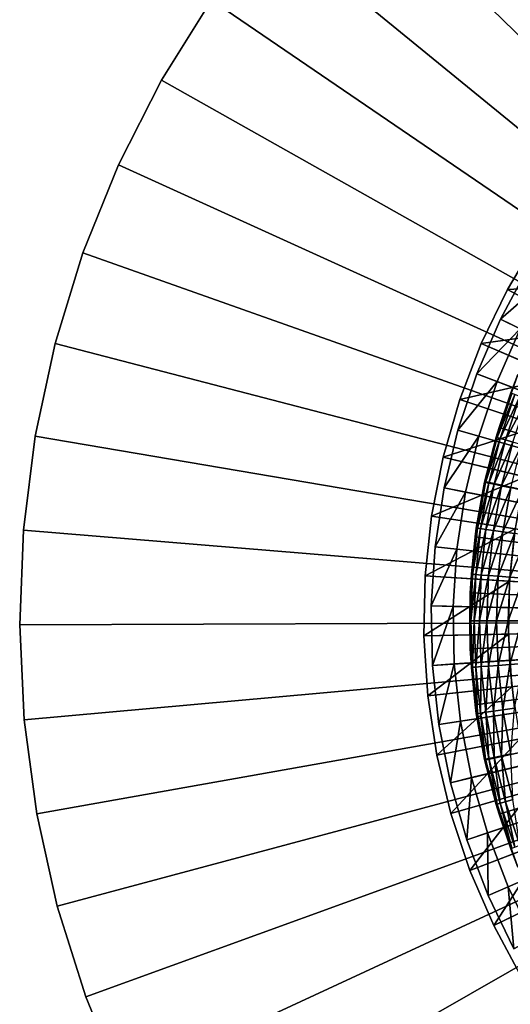
# Model space of a CAD drawing. Extents: x -30 to 130, y -246 to 30.
# Drawn here: x 70 to 83, y -10 to 16 of the extents above; entities that cross this region are included whole.
import ezdxf

# ---------------------------------------------------------------- set-up
doc = ezdxf.new("R2010")
doc.units = 0
doc.header["$MEASUREMENT"] = 0
for name, color, linetype in [('L3', 7, 'Continuous'), ('L4', 7, 'Continuous'), ('L6', 7, 'Continuous'), ('L7', 7, 'Continuous')]:
    doc.layers.add(name, color=color, linetype=linetype)

msp = doc.modelspace()

# ---------------------------------------------------------------- linework, layer by layer
at = {"layer": 'L3', "color": 7}
for points in [[(83.04934, 5.266652, 48.5), (83.56484, 6.704316, 48.5), (100, 0, 48.5)], [(83.04934, 5.266652, 48.5), (83.36914, 6.202989, 49.99432), (83.56484, 6.704316, 48.5)], [(83.39697, 6.192611, 50.76443), (83.04934, 5.266652, 49.99432), (82.9975, 4.992386, 50.76443)], [(83.39697, 6.192611, 50.76443), (82.9975, 4.992386, 50.76443), (83.48028, 6.161537, 51.52997)], [(83.04934, 5.266652, 48.5), (83.04934, 5.266652, 49.99432), (83.36914, 6.202989, 49.99432)], [(83.36914, 6.202989, 49.99432), (83.04934, 5.266652, 49.99432), (83.39697, 6.192611, 50.76443)], [(83.48028, 6.161537, 51.52997), (82.9975, 4.992386, 50.76443), (83.08281, 4.967335, 51.52997)], [(83.48028, 6.161537, 51.52997), (83.08281, 4.967335, 51.52997), (83.61858, 6.109953, 52.28639)], [(83.61858, 6.109953, 52.28639), (83.08281, 4.967335, 51.52997), (83.22444, 4.925749, 52.28639)], [(83.61858, 6.109953, 52.28639), (83.22444, 4.925749, 52.28639), (83.81105, 6.038165, 53.0292)], [(83.81105, 6.038165, 53.0292), (83.22444, 4.925749, 52.28639), (83.42154, 4.867874, 53.0292)], [(100, 0, 48.5), (82.65934, 3.789996, 48.5), (83.04934, 5.266652, 48.5)], [(82.65934, 3.789996, 48.5), (82.969, 5.000753, 49.99432), (83.04934, 5.266652, 48.5)], [(82.969, 5.000753, 49.99432), (83.04934, 5.266652, 49.99432), (83.04934, 5.266652, 48.5)], [(83.04934, 5.266652, 49.99432), (82.969, 5.000753, 49.99432), (82.9975, 4.992386, 50.76443)], [(82.65934, 3.789996, 48.5), (82.65564, 3.773034, 49.99432), (82.969, 5.000753, 49.99432)], [(82.65564, 3.773034, 49.99432), (82.9975, 4.992386, 50.76443), (82.969, 5.000753, 49.99432)], [(82.68466, 3.766721, 50.76443), (82.9975, 4.992386, 50.76443), (82.65564, 3.773034, 49.99432)], [(82.68466, 3.766721, 50.76443), (83.08281, 4.967335, 51.52997), (82.9975, 4.992386, 50.76443)], [(82.77155, 3.74782, 51.52997), (83.08281, 4.967335, 51.52997), (82.68466, 3.766721, 50.76443)], [(82.77155, 3.74782, 51.52997), (83.22444, 4.925749, 52.28639), (83.08281, 4.967335, 51.52997)], [(82.91578, 3.716444, 52.28639), (83.22444, 4.925749, 52.28639), (82.77155, 3.74782, 51.52997)], [(82.91578, 3.716444, 52.28639), (83.42154, 4.867874, 53.0292), (83.22444, 4.925749, 52.28639)], [(83.11651, 3.672778, 53.0292), (83.42154, 4.867874, 53.0292), (82.91578, 3.716444, 52.28639)], [(83.11651, 3.672778, 53.0292), (83.67295, 4.794055, 53.75398), (83.42154, 4.867874, 53.0292)], [(83.37254, 3.617082, 53.75398), (83.67295, 4.794055, 53.75398), (83.11651, 3.672778, 53.0292)], [(100, 0, 48.5), (82.39773, 2.28528, 48.5), (82.65934, 3.789996, 48.5)], [(82.39773, 2.28528, 48.5), (82.43067, 2.526088, 49.99432), (82.65934, 3.789996, 48.5)], [(82.43067, 2.526088, 49.99432), (82.65564, 3.773034, 49.99432), (82.65934, 3.789996, 48.5)], [(82.43067, 2.526088, 49.99432), (82.68466, 3.766721, 50.76443), (82.65564, 3.773034, 49.99432)], [(82.46006, 2.521862, 50.76443), (82.68466, 3.766721, 50.76443), (82.43067, 2.526088, 49.99432)], [(82.46006, 2.521862, 50.76443), (82.77155, 3.74782, 51.52997), (82.68466, 3.766721, 50.76443)], [(82.54808, 2.509208, 51.52997), (82.77155, 3.74782, 51.52997), (82.46006, 2.521862, 50.76443)], [(82.54808, 2.509208, 51.52997), (82.91578, 3.716444, 52.28639), (82.77155, 3.74782, 51.52997)], [(82.69418, 2.488201, 52.28639), (82.91578, 3.716444, 52.28639), (82.54808, 2.509208, 51.52997)], [(82.69418, 2.488201, 52.28639), (83.11651, 3.672778, 53.0292), (82.91578, 3.716444, 52.28639)], [(82.89752, 2.458966, 53.0292), (83.11651, 3.672778, 53.0292), (82.69418, 2.488201, 52.28639)], [(82.89752, 2.458966, 53.0292), (83.37254, 3.617082, 53.75398), (83.11651, 3.672778, 53.0292)], [(83.15687, 2.421677, 53.75398), (83.37254, 3.617082, 53.75398), (82.89752, 2.458966, 53.0292)], [(83.15687, 2.421677, 53.75398), (83.68235, 3.549686, 54.45643), (83.37254, 3.617082, 53.75398)], [(83.4707, 2.376555, 54.45643), (83.68235, 3.549686, 54.45643), (83.15687, 2.421677, 53.75398)], [(82.46006, 2.521862, 50.76443), (82.39773, 2.28528, 49.99432), (82.32485, 1.264152, 50.76443)], [(82.46006, 2.521862, 50.76443), (82.32485, 1.264152, 50.76443), (82.54808, 2.509208, 51.52997)], [(82.54808, 2.509208, 51.52997), (82.32485, 1.264152, 50.76443), (82.41354, 1.257809, 51.52997)], [(82.39773, 2.28528, 48.5), (82.39773, 2.28528, 49.99432), (82.43067, 2.526088, 49.99432)], [(82.43067, 2.526088, 49.99432), (82.39773, 2.28528, 49.99432), (82.46006, 2.521862, 50.76443)], [(82.54808, 2.509208, 51.52997), (82.41354, 1.257809, 51.52997), (82.69418, 2.488201, 52.28639)], [(82.69418, 2.488201, 52.28639), (82.41354, 1.257809, 51.52997), (82.56077, 1.247278, 52.28639)], [(82.69418, 2.488201, 52.28639), (82.56077, 1.247278, 52.28639), (82.89752, 2.458966, 53.0292)], [(82.89752, 2.458966, 53.0292), (82.56077, 1.247278, 52.28639), (82.76567, 1.232623, 53.0292)], [(82.89752, 2.458966, 53.0292), (82.76567, 1.232623, 53.0292), (83.15687, 2.421677, 53.75398)], [(83.15687, 2.421677, 53.75398), (82.76567, 1.232623, 53.0292), (83.02702, 1.213931, 53.75398)], [(83.15687, 2.421677, 53.75398), (83.02702, 1.213931, 53.75398), (83.4707, 2.376555, 54.45643)], [(82.26643, 0.763645, 48.5), (82.39773, 2.28528, 48.5), (100, 0, 48.5)], [(82.26643, 0.763645, 48.5), (82.29522, 1.266271, 49.99432), (82.39773, 2.28528, 48.5)], [(82.29522, 1.266271, 49.99432), (82.39773, 2.28528, 49.99432), (82.39773, 2.28528, 48.5)], [(82.39773, 2.28528, 49.99432), (82.29522, 1.266271, 49.99432), (82.32485, 1.264152, 50.76443)], [(83.4707, 2.376555, 54.45643), (83.02702, 1.213931, 53.75398), (83.34327, 1.191313, 54.45643)], [(83.4707, 2.376555, 54.45643), (83.34327, 1.191313, 54.45643), (83.83714, 2.323868, 55.13238)], [(83.83714, 2.323868, 55.13238), (83.34327, 1.191313, 54.45643), (83.71254, 1.164902, 55.13238)], [(82.26643, 0.763645, 48.5), (82.26643, 0.763645, 49.99432), (82.29522, 1.266271, 49.99432)], [(82.29522, 1.266271, 49.99432), (82.26643, 0.763645, 49.99432), (82.32485, 1.264152, 50.76443)], [(82.32485, 1.264152, 50.76443), (82.26643, 0.763645, 49.99432), (82.2797, 0, 50.76443)], [(82.32485, 1.264152, 50.76443), (82.2797, 0, 50.76443), (82.41354, 1.257809, 51.52997)], [(82.41354, 1.257809, 51.52997), (82.2797, 0, 50.76443), (82.36862, 0, 51.52997)], [(82.41354, 1.257809, 51.52997), (82.36862, 0, 51.52997), (82.56077, 1.247278, 52.28639)], [(82.56077, 1.247278, 52.28639), (82.36862, 0, 51.52997), (82.51623, 0, 52.28639)], [(82.56077, 1.247278, 52.28639), (82.51623, 0, 52.28639), (82.76567, 1.232623, 53.0292)], [(82.76567, 1.232623, 53.0292), (82.51623, 0, 52.28639), (82.72165, 0, 53.0292)], [(82.76567, 1.232623, 53.0292), (82.72165, 0, 53.0292), (83.02702, 1.213931, 53.75398)], [(83.02702, 1.213931, 53.75398), (82.72165, 0, 53.0292), (82.98367, 0, 53.75398)], [(83.02702, 1.213931, 53.75398), (82.98367, 0, 53.75398), (83.34327, 1.191313, 54.45643)], [(83.34327, 1.191313, 54.45643), (82.98367, 0, 53.75398), (83.30072, 0, 54.45643)], [(83.34327, 1.191313, 54.45643), (83.30072, 0, 54.45643), (83.71254, 1.164902, 55.13238)], [(83.71254, 1.164902, 55.13238), (83.30072, 0, 54.45643), (83.67094, 0, 55.13238)], [(82.26643, -0.763645, 48.5), (82.25, 0, 49.99432), (82.26643, 0.763645, 48.5)], [(82.25, 0, 49.99432), (82.26643, 0.763645, 49.99432), (82.26643, 0.763645, 48.5)], [(82.26643, 0.763645, 49.99432), (82.25, 0, 49.99432), (82.2797, 0, 50.76443)], [(100, 0, 48.5), (82.26643, -0.763645, 48.5), (82.26643, 0.763645, 48.5)], [(82.26643, -0.763645, 48.5), (82.26643, -0.763645, 49.99432), (82.25, 0, 49.99432)], [(82.2797, 0, 50.76443), (82.25, 0, 49.99432), (82.32485, -1.264152, 50.76443)], [(82.32485, -1.264152, 50.76443), (82.25, 0, 49.99432), (82.26643, -0.763645, 49.99432)], [(100, 0, 48.5), (82.39773, -2.28528, 48.5), (82.26643, -0.763645, 48.5)], [(82.32485, -1.264152, 50.76443), (82.36862, 0, 51.52997), (82.2797, 0, 50.76443)], [(82.41354, -1.257809, 51.52997), (82.36862, 0, 51.52997), (82.32485, -1.264152, 50.76443)], [(82.41354, -1.257809, 51.52997), (82.51623, 0, 52.28639), (82.36862, 0, 51.52997)], [(82.65934, -3.789996, 48.5), (82.39773, -2.28528, 48.5), (100, 0, 48.5)], [(82.56077, -1.247278, 52.28639), (82.51623, 0, 52.28639), (82.41354, -1.257809, 51.52997)], [(82.56077, -1.247278, 52.28639), (82.72165, 0, 53.0292), (82.51623, 0, 52.28639)], [(82.76567, -1.232623, 53.0292), (82.72165, 0, 53.0292), (82.56077, -1.247278, 52.28639)], [(100, 0, 48.5), (83.04934, -5.266652, 48.5), (82.65934, -3.789996, 48.5)], [(82.76567, -1.232623, 53.0292), (82.98367, 0, 53.75398), (82.72165, 0, 53.0292)], [(83.02702, -1.213931, 53.75398), (82.98367, 0, 53.75398), (82.76567, -1.232623, 53.0292)], [(83.02702, -1.213931, 53.75398), (83.30072, 0, 54.45643), (82.98367, 0, 53.75398)], [(83.34327, -1.191313, 54.45643), (83.30072, 0, 54.45643), (83.02702, -1.213931, 53.75398)], [(100, 0, 48.5), (83.56484, -6.704316, 48.5), (83.04934, -5.266652, 48.5)], [(83.34327, -1.191313, 54.45643), (83.67094, 0, 55.13238), (83.30072, 0, 54.45643)], [(83.71254, -1.164902, 55.13238), (83.67094, 0, 55.13238), (83.34327, -1.191313, 54.45643)], [(82.39773, -2.28528, 48.5), (82.29522, -1.266271, 49.99432), (82.26643, -0.763645, 48.5)], [(82.29522, -1.266271, 49.99432), (82.26643, -0.763645, 49.99432), (82.26643, -0.763645, 48.5)], [(82.32485, -1.264152, 50.76443), (82.26643, -0.763645, 49.99432), (82.29522, -1.266271, 49.99432)], [(82.29522, -1.266271, 49.99432), (82.39773, -2.28528, 49.99432), (82.32485, -1.264152, 50.76443)], [(82.39773, -2.28528, 48.5), (82.39773, -2.28528, 49.99432), (82.29522, -1.266271, 49.99432)], [(82.32485, -1.264152, 50.76443), (82.46006, -2.521862, 50.76443), (82.41354, -1.257809, 51.52997)], [(82.32485, -1.264152, 50.76443), (82.39773, -2.28528, 49.99432), (82.46006, -2.521862, 50.76443)], [(82.41354, -1.257809, 51.52997), (82.54808, -2.509208, 51.52997), (82.56077, -1.247278, 52.28639)], [(82.41354, -1.257809, 51.52997), (82.46006, -2.521862, 50.76443), (82.54808, -2.509208, 51.52997)], [(82.56077, -1.247278, 52.28639), (82.54808, -2.509208, 51.52997), (82.69418, -2.488201, 52.28639)], [(82.56077, -1.247278, 52.28639), (82.69418, -2.488201, 52.28639), (82.76567, -1.232623, 53.0292)], [(82.76567, -1.232623, 53.0292), (82.69418, -2.488201, 52.28639), (82.89752, -2.458966, 53.0292)], [(82.76567, -1.232623, 53.0292), (82.89752, -2.458966, 53.0292), (83.02702, -1.213931, 53.75398)], [(83.02702, -1.213931, 53.75398), (82.89752, -2.458966, 53.0292), (83.15687, -2.421677, 53.75398)], [(83.02702, -1.213931, 53.75398), (83.15687, -2.421677, 53.75398), (83.34327, -1.191313, 54.45643)], [(83.34327, -1.191313, 54.45643), (83.15687, -2.421677, 53.75398), (83.4707, -2.376555, 54.45643)], [(83.34327, -1.191313, 54.45643), (83.4707, -2.376555, 54.45643), (83.71254, -1.164902, 55.13238)], [(82.65934, -3.789996, 48.5), (82.43067, -2.526088, 49.99432), (82.39773, -2.28528, 48.5)], [(82.43067, -2.526088, 49.99432), (82.39773, -2.28528, 49.99432), (82.39773, -2.28528, 48.5)], [(82.39773, -2.28528, 49.99432), (82.43067, -2.526088, 49.99432), (82.46006, -2.521862, 50.76443)], [(83.37254, -3.617082, 53.75398), (83.4707, -2.376555, 54.45643), (83.15687, -2.421677, 53.75398)], [(82.65564, -3.773034, 49.99432), (82.46006, -2.521862, 50.76443), (82.43067, -2.526088, 49.99432)], [(82.65934, -3.789996, 48.5), (82.65564, -3.773034, 49.99432), (82.43067, -2.526088, 49.99432)], [(82.68466, -3.766721, 50.76443), (82.54808, -2.509208, 51.52997), (82.46006, -2.521862, 50.76443)], [(82.68466, -3.766721, 50.76443), (82.46006, -2.521862, 50.76443), (82.65564, -3.773034, 49.99432)], [(82.77155, -3.74782, 51.52997), (82.69418, -2.488201, 52.28639), (82.54808, -2.509208, 51.52997)], [(82.77155, -3.74782, 51.52997), (82.54808, -2.509208, 51.52997), (82.68466, -3.766721, 50.76443)], [(82.91578, -3.716444, 52.28639), (82.89752, -2.458966, 53.0292), (82.69418, -2.488201, 52.28639)], [(82.91578, -3.716444, 52.28639), (82.69418, -2.488201, 52.28639), (82.77155, -3.74782, 51.52997)], [(83.11651, -3.672778, 53.0292), (83.15687, -2.421677, 53.75398), (82.89752, -2.458966, 53.0292)], [(83.11651, -3.672778, 53.0292), (82.89752, -2.458966, 53.0292), (82.91578, -3.716444, 52.28639)], [(83.37254, -3.617082, 53.75398), (83.15687, -2.421677, 53.75398), (83.11651, -3.672778, 53.0292)], [(82.9975, -4.992386, 50.76443), (82.77155, -3.74782, 51.52997), (82.68466, -3.766721, 50.76443)], [(83.08281, -4.967335, 51.52997), (82.91578, -3.716444, 52.28639), (82.77155, -3.74782, 51.52997)], [(83.08281, -4.967335, 51.52997), (82.77155, -3.74782, 51.52997), (82.9975, -4.992386, 50.76443)], [(83.22444, -4.925749, 52.28639), (83.11651, -3.672778, 53.0292), (82.91578, -3.716444, 52.28639)], [(83.22444, -4.925749, 52.28639), (82.91578, -3.716444, 52.28639), (83.08281, -4.967335, 51.52997)], [(83.42154, -4.867874, 53.0292), (83.37254, -3.617082, 53.75398), (83.11651, -3.672778, 53.0292)], [(83.42154, -4.867874, 53.0292), (83.11651, -3.672778, 53.0292), (83.22444, -4.925749, 52.28639)], [(82.969, -5.000753, 49.99432), (82.68466, -3.766721, 50.76443), (82.65564, -3.773034, 49.99432)], [(82.969, -5.000753, 49.99432), (82.65564, -3.773034, 49.99432), (82.65934, -3.789996, 48.5)], [(83.04934, -5.266652, 48.5), (82.969, -5.000753, 49.99432), (82.65934, -3.789996, 48.5)], [(82.9975, -4.992386, 50.76443), (82.68466, -3.766721, 50.76443), (82.969, -5.000753, 49.99432)], [(82.969, -5.000753, 49.99432), (83.04934, -5.266652, 49.99432), (82.9975, -4.992386, 50.76443)], [(83.04934, -5.266652, 48.5), (83.04934, -5.266652, 49.99432), (82.969, -5.000753, 49.99432)], [(82.9975, -4.992386, 50.76443), (83.39697, -6.192611, 50.76443), (83.08281, -4.967335, 51.52997)], [(82.9975, -4.992386, 50.76443), (83.04934, -5.266652, 49.99432), (83.39697, -6.192611, 50.76443)], [(83.08281, -4.967335, 51.52997), (83.48028, -6.161537, 51.52997), (83.22444, -4.925749, 52.28639)], [(83.08281, -4.967335, 51.52997), (83.39697, -6.192611, 50.76443), (83.48028, -6.161537, 51.52997)], [(83.22444, -4.925749, 52.28639), (83.61858, -6.109953, 52.28639), (83.42154, -4.867874, 53.0292)], [(83.22444, -4.925749, 52.28639), (83.48028, -6.161537, 51.52997), (83.61858, -6.109953, 52.28639)], [(83.56484, -6.704316, 48.5), (83.36914, -6.202989, 49.99432), (83.04934, -5.266652, 48.5)], [(83.36914, -6.202989, 49.99432), (83.04934, -5.266652, 49.99432), (83.04934, -5.266652, 48.5)], [(83.04934, -5.266652, 49.99432), (83.36914, -6.202989, 49.99432), (83.39697, -6.192611, 50.76443)]]:
    msp.add_3dface(points, dxfattribs=at)
at = {"layer": 'L4', "color": 7}
for points in [[(83.08694, 8.209043, 52), (84.36489, 9.328504, 86), (83.85524, 9.632583, 52)], [(100, 0, 52), (83.08694, 8.209043, 52), (83.85524, 9.632583, 52)], [(83.08694, 8.209043, 52), (83.62084, 7.949903, 86), (84.36489, 9.328504, 86)], [(82.44386, 6.724727, 52), (83.62084, 7.949903, 86), (83.08694, 8.209043, 52)], [(100, 0, 52), (82.44386, 6.724727, 52), (83.08694, 8.209043, 52)], [(82.44386, 6.724727, 52), (82.99807, 6.512443, 86), (83.62084, 7.949903, 86)], [(83.62084, 7.949903, 86), (82.99807, 6.512443, 86), (100, 0, 86)], [(81.93076, 5.190623, 52), (82.99807, 6.512443, 86), (82.44386, 6.724727, 52)], [(81.93076, 5.190623, 52), (82.44386, 6.724727, 52), (100, 0, 52)], [(81.93076, 5.190623, 52), (82.50116, 5.026767, 86), (82.99807, 6.512443, 86)], [(100, 0, 86), (82.99807, 6.512443, 86), (82.50116, 5.026767, 86)], [(81.55144, 3.61809, 52), (82.50116, 5.026767, 86), (81.93076, 5.190623, 52)], [(100, 0, 52), (81.55144, 3.61809, 52), (81.93076, 5.190623, 52)], [(81.55144, 3.61809, 52), (82.13382, 3.503875, 86), (82.50116, 5.026767, 86)], [(100, 0, 86), (82.50116, 5.026767, 86), (82.13382, 3.503875, 86)], [(81.3087, 2.018769, 52), (82.13382, 3.503875, 86), (81.55144, 3.61809, 52)], [(100, 0, 52), (81.3087, 2.018769, 52), (81.55144, 3.61809, 52)], [(81.3087, 2.018769, 52), (81.89874, 1.955041, 86), (82.13382, 3.503875, 86)], [(82.13382, 3.503875, 86), (81.89874, 1.955041, 86), (100, 0, 86)], [(81.20435, 0.404503, 52), (81.89874, 1.955041, 86), (81.3087, 2.018769, 52)], [(81.20435, 0.404503, 52), (81.3087, 2.018769, 52), (100, 0, 52)], [(81.20435, 0.404503, 52), (81.79769, 0.391733, 86), (81.89874, 1.955041, 86)], [(100, 0, 86), (81.89874, 1.955041, 86), (81.79769, 0.391733, 86)], [(81.23916, -1.212759, 52), (81.79769, 0.391733, 86), (81.20435, 0.404503, 52)], [(100, 0, 52), (81.23916, -1.212759, 52), (81.20435, 0.404503, 52)], [(81.23916, -1.212759, 52), (81.83139, -1.174475, 86), (81.79769, 0.391733, 86)], [(100, 0, 86), (81.79769, 0.391733, 86), (81.83139, -1.174475, 86)], [(100, 0, 52), (81.41286, -2.821042, 52), (81.23916, -1.212759, 52)], [(81.72418, -4.408438, 52), (81.41286, -2.821042, 52), (100, 0, 52)], [(100, 0, 52), (82.1708, -5.963196, 52), (81.72418, -4.408438, 52)], [(81.83139, -1.174475, 86), (81.99961, -2.731988, 86), (100, 0, 86)], [(100, 0, 86), (81.99961, -2.731988, 86), (82.3011, -4.269274, 86)], [(100, 0, 52), (82.74943, -7.473805, 52), (82.1708, -5.963196, 52)], [(100, 0, 86), (82.3011, -4.269274, 86), (82.73363, -5.774952, 86)], [(82.73363, -5.774952, 86), (83.29399, -7.237874, 86), (100, 0, 86)], [(83.45577, -8.92908, 52), (82.74943, -7.473805, 52), (100, 0, 52)], [(100, 0, 86), (83.29399, -7.237874, 86), (83.97803, -8.64721, 86)], [(81.41286, -2.821042, 52), (81.83139, -1.174475, 86), (81.23916, -1.212759, 52)], [(81.41286, -2.821042, 52), (81.99961, -2.731988, 86), (81.83139, -1.174475, 86)], [(81.72418, -4.408438, 52), (81.99961, -2.731988, 86), (81.41286, -2.821042, 52)], [(81.72418, -4.408438, 52), (82.3011, -4.269274, 86), (81.99961, -2.731988, 86)], [(82.1708, -5.963196, 52), (82.3011, -4.269274, 86), (81.72418, -4.408438, 52)], [(82.1708, -5.963196, 52), (82.73363, -5.774952, 86), (82.3011, -4.269274, 86)], [(82.74943, -7.473805, 52), (82.73363, -5.774952, 86), (82.1708, -5.963196, 52)], [(82.74943, -7.473805, 52), (83.29399, -7.237874, 86), (82.73363, -5.774952, 86)], [(83.45577, -8.92908, 52), (83.29399, -7.237874, 86), (82.74943, -7.473805, 52)], [(83.45577, -8.92908, 52), (83.97803, -8.64721, 86), (83.29399, -7.237874, 86)]]:
    msp.add_3dface(points, dxfattribs=at)
at = {"layer": 'L6', "color": 7}
for points in [[(86.04004, 9.165677, 10), (83.27977, 9.024071, 10), (84.11742, 10.42802, 10)], [(84.11742, 10.42802, 49), (84.11742, 10.42802, 10), (83.27977, 9.024071, 10)], [(84.11742, 10.42802, 49), (83.27977, 9.024071, 10), (83.27977, 9.024071, 49)], [(100, 0, 49), (84.11742, 10.42802, 49), (83.27977, 9.024071, 49)], [(85.3038, 7.931683, 10), (83.27977, 9.024071, 10), (86.04004, 9.165677, 10)], [(85.3038, 7.931683, 10), (82.56591, 7.553313, 10), (83.27977, 9.024071, 10)], [(83.27977, 9.024071, 49), (83.27977, 9.024071, 10), (82.56591, 7.553313, 10)], [(83.27977, 9.024071, 49), (82.56591, 7.553313, 10), (82.56591, 7.553313, 49)], [(83.27977, 9.024071, 49), (82.56591, 7.553313, 49), (100, 0, 49)], [(84.67635, 6.638965, 10), (82.56591, 7.553313, 10), (85.3038, 7.931683, 10)], [(84.67635, 6.638965, 10), (81.98113, 6.026634, 10), (82.56591, 7.553313, 10)], [(82.56591, 7.553313, 49), (82.56591, 7.553313, 10), (81.98113, 6.026634, 10)], [(82.56591, 7.553313, 49), (81.98113, 6.026634, 10), (81.98113, 6.026634, 49)], [(100, 0, 49), (82.56591, 7.553313, 49), (81.98113, 6.026634, 49)], [(84.16236, 5.297095, 10), (81.98113, 6.026634, 10), (84.67635, 6.638965, 10)], [(84.16236, 5.297095, 10), (81.52975, 4.455336, 10), (81.98113, 6.026634, 10)], [(81.98113, 6.026634, 49), (81.98113, 6.026634, 10), (81.52975, 4.455336, 10)], [(81.98113, 6.026634, 49), (81.52975, 4.455336, 10), (81.52975, 4.455336, 49)], [(100, 0, 49), (81.98113, 6.026634, 49), (81.52975, 4.455336, 49)], [(83.76563, 3.916006, 10), (81.52975, 4.455336, 10), (84.16236, 5.297095, 10)], [(83.76563, 3.916006, 10), (81.21512, 2.851053, 10), (81.52975, 4.455336, 10)], [(81.52975, 4.455336, 49), (81.52975, 4.455336, 10), (81.21512, 2.851053, 10)], [(81.52975, 4.455336, 49), (81.21512, 2.851053, 10), (81.21512, 2.851053, 49)], [(81.52975, 4.455336, 49), (81.21512, 2.851053, 49), (100, 0, 49)], [(83.48908, 2.505925, 10), (81.21512, 2.851053, 10), (83.76563, 3.916006, 10)], [(83.48908, 2.505925, 10), (81.03957, 1.225661, 10), (81.21512, 2.851053, 10)], [(81.21512, 2.851053, 49), (81.21512, 2.851053, 10), (81.03957, 1.225661, 10)], [(81.21512, 2.851053, 49), (81.03957, 1.225661, 10), (81.03957, 1.225661, 49)], [(100, 0, 49), (81.21512, 2.851053, 49), (81.03957, 1.225661, 49)], [(83.33478, 1.077291, 10), (81.03957, 1.225661, 10), (83.48908, 2.505925, 10)], [(83.48908, 2.505925, 10), (83.48908, 2.505925, -3.5), (83.33478, 1.077291, -3.5)], [(83.48908, 2.505925, 10), (83.33478, 1.077291, -3.5), (83.33478, 1.077291, 10)], [(83.33478, 1.077291, -3.5), (83.48908, 2.505925, -3.5), (100, 0, -3.5)], [(83.33478, 1.077291, 10), (81.0044, -0.408806, 10), (81.03957, 1.225661, 10)], [(81.03957, 1.225661, 49), (81.03957, 1.225661, 10), (81.0044, -0.408806, 10)], [(81.03957, 1.225661, 49), (81.0044, -0.408806, 10), (81.0044, -0.408806, 49)], [(100, 0, 49), (81.03957, 1.225661, 49), (81.0044, -0.408806, 49)], [(83.30387, -0.359319, 10), (81.0044, -0.408806, 10), (83.33478, 1.077291, 10)], [(83.33478, 1.077291, 10), (83.33478, 1.077291, -3.5), (83.30387, -0.359319, -3.5)], [(83.33478, 1.077291, 10), (83.30387, -0.359319, -3.5), (83.30387, -0.359319, 10)], [(100, 0, -3.5), (83.30387, -0.359319, -3.5), (83.33478, 1.077291, -3.5)], [(81.0044, -0.408806, 49), (81.10986, -2.040246, 49), (100, 0, 49)], [(100, 0, 49), (81.10986, -2.040246, 49), (81.35518, -3.65658, 49)], [(100, 0, 49), (81.35518, -3.65658, 49), (81.73853, -5.245843, 49)], [(81.73853, -5.245843, 49), (82.25709, -6.796266, 49), (100, 0, 49)], [(100, 0, 49), (82.25709, -6.796266, 49), (82.90701, -8.296373, 49)], [(100, 0, 49), (82.90701, -8.296373, 49), (83.68349, -9.735057, 49)], [(100, 0, -3.5), (83.39656, -1.793268, -3.5), (83.30387, -0.359319, -3.5)], [(83.30387, -0.359319, 10), (81.10986, -2.040246, 10), (81.0044, -0.408806, 10)], [(81.0044, -0.408806, 49), (81.0044, -0.408806, 10), (81.10986, -2.040246, 10)], [(81.0044, -0.408806, 49), (81.10986, -2.040246, 10), (81.10986, -2.040246, 49)], [(83.39656, -1.793268, 10), (81.10986, -2.040246, 10), (83.30387, -0.359319, 10)], [(83.30387, -0.359319, 10), (83.30387, -0.359319, -3.5), (83.39656, -1.793268, -3.5)], [(83.30387, -0.359319, 10), (83.39656, -1.793268, -3.5), (83.39656, -1.793268, 10)], [(83.39656, -1.793268, 10), (81.35518, -3.65658, 10), (81.10986, -2.040246, 10)], [(83.61218, -3.213941, 10), (81.35518, -3.65658, 10), (83.39656, -1.793268, 10)], [(81.10986, -2.040246, 49), (81.10986, -2.040246, 10), (81.35518, -3.65658, 10)], [(81.10986, -2.040246, 49), (81.35518, -3.65658, 10), (81.35518, -3.65658, 49)], [(83.61218, -3.213941, 10), (81.73853, -5.245843, 10), (81.35518, -3.65658, 10)], [(83.94913, -4.610819, 10), (81.73853, -5.245843, 10), (83.61218, -3.213941, 10)], [(81.35518, -3.65658, 49), (81.35518, -3.65658, 10), (81.73853, -5.245843, 10)], [(81.35518, -3.65658, 49), (81.73853, -5.245843, 10), (81.73853, -5.245843, 49)], [(83.94913, -4.610819, 10), (82.25709, -6.796266, 10), (81.73853, -5.245843, 10)], [(84.40492, -5.973561, 10), (82.25709, -6.796266, 10), (83.94913, -4.610819, 10)], [(81.73853, -5.245843, 49), (81.73853, -5.245843, 10), (82.25709, -6.796266, 10)], [(81.73853, -5.245843, 49), (82.25709, -6.796266, 10), (82.25709, -6.796266, 49)], [(84.40492, -5.973561, 10), (82.90701, -8.296373, 10), (82.25709, -6.796266, 10)], [(84.97616, -7.292076, 10), (82.90701, -8.296373, 10), (84.40492, -5.973561, 10)], [(82.25709, -6.796266, 49), (82.25709, -6.796266, 10), (82.90701, -8.296373, 10)], [(82.25709, -6.796266, 49), (82.90701, -8.296373, 10), (82.90701, -8.296373, 49)], [(84.97616, -7.292076, 10), (83.68349, -9.735057, 10), (82.90701, -8.296373, 10)], [(82.90701, -8.296373, 49), (82.90701, -8.296373, 10), (83.68349, -9.735057, 10)], [(82.90701, -8.296373, 49), (83.68349, -9.735057, 10), (83.68349, -9.735057, 49)]]:
    msp.add_3dface(points, dxfattribs=at)
at = {"layer": 'L7', "color": 7}
for points in [[(100, 0, 10), (84.53211, 25.70495, 10), (82.37965, 24.2801, 10)], [(100, 0, 1), (82.37965, 24.2801, 1), (84.53211, 25.70495, 1)], [(82.37965, 24.2801, 10), (80.35764, 22.67549, 10), (100, 0, 10)], [(100, 0, 1), (80.35764, 22.67549, 1), (82.37965, 24.2801, 1)], [(100, 0, 10), (80.35764, 22.67549, 10), (78.48106, 20.903, 10)], [(78.48106, 20.903, 1), (80.35764, 22.67549, 1), (100, 0, 1)], [(100, 0, 10), (78.48106, 20.903, 10), (76.7638, 18.97575, 10)], [(100, 0, 1), (76.7638, 18.97575, 1), (78.48106, 20.903, 1)], [(76.7638, 18.97575, 10), (75.21857, 16.90801, 10), (100, 0, 10)], [(100, 0, 1), (75.21857, 16.90801, 1), (76.7638, 18.97575, 1)], [(75.21857, 16.90801, 10), (75.21857, 16.90801, 1), (73.85681, 14.71509, 1)], [(75.21857, 16.90801, 10), (73.85681, 14.71509, 1), (73.85681, 14.71509, 10)], [(100, 0, 10), (75.21857, 16.90801, 10), (73.85681, 14.71509, 10)], [(73.85681, 14.71509, 1), (75.21857, 16.90801, 1), (100, 0, 1)], [(73.85681, 14.71509, 10), (73.85681, 14.71509, 1), (72.68861, 12.41322, 1)], [(73.85681, 14.71509, 10), (72.68861, 12.41322, 1), (72.68861, 12.41322, 10)], [(100, 0, 10), (73.85681, 14.71509, 10), (72.68861, 12.41322, 10)], [(100, 0, 1), (72.68861, 12.41322, 1), (73.85681, 14.71509, 1)], [(72.68861, 12.41322, 10), (72.68861, 12.41322, 1), (71.72261, 10.01945, 1)], [(72.68861, 12.41322, 10), (71.72261, 10.01945, 1), (71.72261, 10.01945, 10)], [(72.68861, 12.41322, 10), (71.72261, 10.01945, 10), (100, 0, 10)], [(100, 0, 1), (71.72261, 10.01945, 1), (72.68861, 12.41322, 1)], [(71.72261, 10.01945, 10), (71.72261, 10.01945, 1), (70.96597, 7.551501, 1)], [(71.72261, 10.01945, 10), (70.96597, 7.551501, 1), (70.96597, 7.551501, 10)], [(100, 0, 10), (71.72261, 10.01945, 10), (70.96597, 7.551501, 10)], [(70.96597, 7.551501, 1), (71.72261, 10.01945, 1), (100, 0, 1)], [(70.96597, 7.551501, 10), (70.96597, 7.551501, 1), (70.42429, 5.027642, 1)], [(70.96597, 7.551501, 10), (70.42429, 5.027642, 1), (70.42429, 5.027642, 10)], [(100, 0, 10), (70.96597, 7.551501, 10), (70.42429, 5.027642, 10)], [(100, 0, 1), (70.42429, 5.027642, 1), (70.96597, 7.551501, 1)], [(70.42429, 5.027642, 10), (70.42429, 5.027642, 1), (70.10157, 2.46656, 1)], [(70.42429, 5.027642, 10), (70.10157, 2.46656, 1), (70.10157, 2.46656, 10)], [(70.42429, 5.027642, 10), (70.10157, 2.46656, 10), (100, 0, 10)], [(100, 0, 1), (70.10157, 2.46656, 1), (70.42429, 5.027642, 1)], [(70.10157, 2.46656, 10), (70.10157, 2.46656, 1), (70.00021, -0.112783, 1)], [(70.10157, 2.46656, 10), (70.00021, -0.112783, 1), (70.00021, -0.112783, 10)], [(100, 0, 10), (70.10157, 2.46656, 10), (70.00021, -0.112783, 10)], [(70.00021, -0.112783, 1), (70.10157, 2.46656, 1), (100, 0, 1)], [(100, 0, 10), (70.00021, -0.112783, 10), (70.12096, -2.691291, 10)], [(100, 0, 1), (70.12096, -2.691291, 1), (70.00021, -0.112783, 1)], [(70.12096, -2.691291, 10), (70.46293, -5.249874, 10), (100, 0, 10)], [(100, 0, 1), (70.46293, -5.249874, 1), (70.12096, -2.691291, 1)], [(100, 0, 10), (70.46293, -5.249874, 10), (71.02357, -7.769589, 10)], [(71.02357, -7.769589, 1), (70.46293, -5.249874, 1), (100, 0, 1)], [(100, 0, 10), (71.02357, -7.769589, 10), (71.79875, -10.23178, 10)], [(100, 0, 1), (71.79875, -10.23178, 1), (71.02357, -7.769589, 1)], [(71.79875, -10.23178, 10), (72.78272, -12.61822, 10), (100, 0, 10)], [(100, 0, 1), (72.78272, -12.61822, 1), (71.79875, -10.23178, 1)], [(100, 0, 10), (72.78272, -12.61822, 10), (73.96819, -14.91124, 10)], [(73.96819, -14.91124, 1), (72.78272, -12.61822, 1), (100, 0, 1)], [(100, 0, 10), (73.96819, -14.91124, 10), (75.3464, -17.09386, 10)], [(100, 0, 1), (75.3464, -17.09386, 1), (73.96819, -14.91124, 1)], [(75.3464, -17.09386, 10), (76.90713, -19.14992, 10), (100, 0, 10)], [(100, 0, 1), (76.90713, -19.14992, 1), (75.3464, -17.09386, 1)], [(100, 0, 10), (76.90713, -19.14992, 10), (78.63884, -21.0642, 10)], [(78.63884, -21.0642, 1), (76.90713, -19.14992, 1), (100, 0, 1)], [(100, 0, 10), (78.63884, -21.0642, 10), (80.52869, -22.82254, 10)], [(100, 0, 1), (80.52869, -22.82254, 1), (78.63884, -21.0642, 1)], [(80.52869, -22.82254, 10), (82.56271, -24.4119, 10), (100, 0, 10)], [(100, 0, 1), (82.56271, -24.4119, 1), (80.52869, -22.82254, 1)], [(100, 0, 10), (82.56271, -24.4119, 10), (84.72582, -25.82052, 10)], [(84.72582, -25.82052, 1), (82.56271, -24.4119, 1), (100, 0, 1)], [(70.00021, -0.112783, 10), (70.00021, -0.112783, 1), (70.12096, -2.691291, 1)], [(70.00021, -0.112783, 10), (70.12096, -2.691291, 1), (70.12096, -2.691291, 10)], [(70.12096, -2.691291, 10), (70.12096, -2.691291, 1), (70.46293, -5.249874, 1)], [(70.12096, -2.691291, 10), (70.46293, -5.249874, 1), (70.46293, -5.249874, 10)], [(70.46293, -5.249874, 10), (70.46293, -5.249874, 1), (71.02357, -7.769589, 1)], [(70.46293, -5.249874, 10), (71.02357, -7.769589, 1), (71.02357, -7.769589, 10)], [(71.02357, -7.769589, 10), (71.02357, -7.769589, 1), (71.79875, -10.23178, 1)], [(71.02357, -7.769589, 10), (71.79875, -10.23178, 1), (71.79875, -10.23178, 10)], [(71.79875, -10.23178, 10), (71.79875, -10.23178, 1), (72.78272, -12.61822, 1)], [(71.79875, -10.23178, 10), (72.78272, -12.61822, 1), (72.78272, -12.61822, 10)]]:
    msp.add_3dface(points, dxfattribs=at)

doc.saveas('drawing.dxf')
